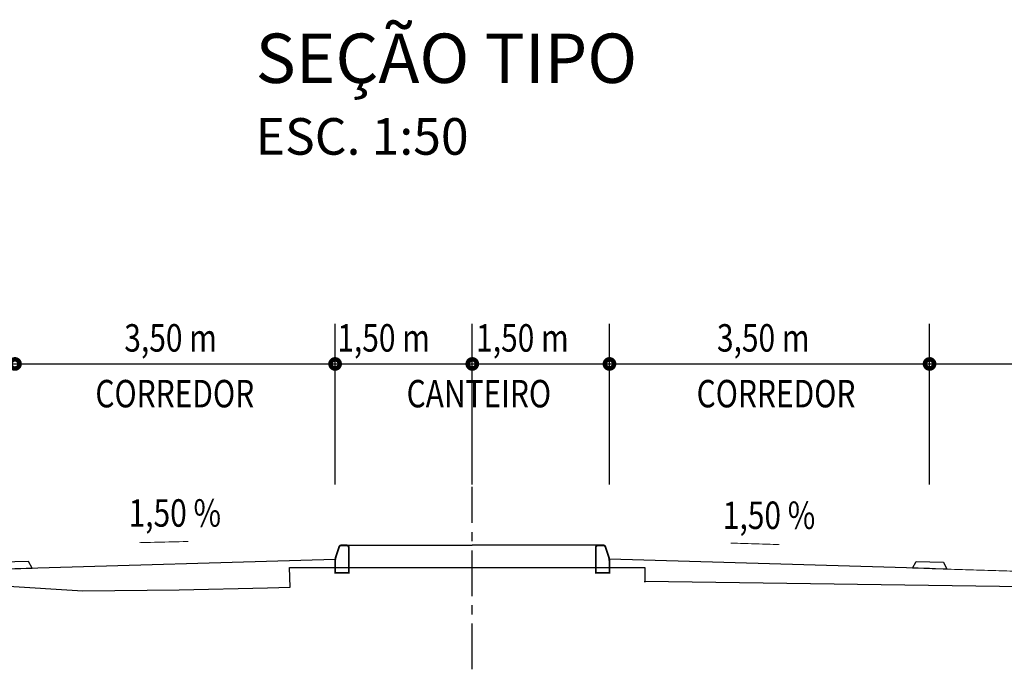
# Model space of a CAD drawing. Extents: x -32 to 994, y 0 to 594.
# Drawn here: x 870 to 923, y 497 to 533 of the extents above; entities that cross this region are included whole.
import ezdxf

# ---------------------------------------------------------------- set-up
doc = ezdxf.new("R2010")
doc.units = 0
doc.header["$MEASUREMENT"] = 0
doc.linetypes.add('CENTER', pattern=[2, 1.25, -0.25, 0.25, -0.25])
doc.layers.get('0').update_dxf_attribs({"linetype": 'CONTINUOUS'})
doc.layers.add('DIMENSOES', color=7, linetype='CONTINUOUS')
doc.layers.add('EXISTENTE', color=3, linetype='CONTINUOUS')
doc.styles.add('ROMANS', font='romans.shx', dxfattribs={"width": 0.75, "height": 3.5})

# ---------------------------------------------------------------- blocks, each defined once
blk = doc.blocks.new('A$C0E392E6F')
for p, q in [((52.477, 7.622), (69.977, 8.147)), ((102.477, 7.622), (84.977, 8.147))]:
    blk.add_line(p, q)
for points in [[(69.977, 12.216), (69.977, 21.01)], [(77.477, 12.216), (77.477, 21.01)], [(84.977, 12.216), (84.977, 21.01)], [(102.477, 12.216), (102.477, 21.01)], [(0, 18.811), (155.594, 18.811)], [(70.602, 8.897), (77.477, 8.897)], [(84.352, 8.897), (77.477, 8.897)]]:
    blk.add_lwpolyline(points)
for points, const_width in [([(52.227, 18.811, 1), (52.727, 18.811, 1)], 0.25), ([(69.727, 18.811, 1), (70.227, 18.811, 1)], 0.25), ([(77.227, 18.811, 1), (77.727, 18.811, 1)], 0.25), ([(84.727, 18.811, 1), (85.227, 18.811, 1)], 0.25), ([(102.227, 18.811, 1), (102.727, 18.811, 1)], 0.25), ([(70.602, 8.897, -0.414214), (70.727, 8.772), (70.727, 7.397), (69.977, 7.397), (69.977, 7.985, -0.080612), (70.028, 8.301), (70.198, 8.811, -0.322823), (70.317, 8.897)], 0.1), ([(84.352, 8.897, 0.414214), (84.227, 8.772), (84.227, 7.397), (84.977, 7.397), (84.977, 7.985, 0.080612), (84.925, 8.301), (84.755, 8.811, 0.322823), (84.636, 8.897)], 0.1)]:
    blk.add_lwpolyline(points, format="xyb", close=True, dxfattribs=dict(const_width=const_width))
at = {"linetype": 'CENTER', "ltscale": 2}
blk.add_lwpolyline([(77.477, 2.12), (77.477, 12.098)], dxfattribs=at)
for points in [[(61.954, 9.105, 0.05, 0.05, 0), (60.478, 9.071, 0.5, 0, 0), (59.228, 9.042, 0, 0, 0)], [(91.595, 9.019, 0.05, 0.05, 0), (93.071, 8.974, 0.5, 0, 0), (94.321, 8.937, 0, 0, 0)]]:
    blk.add_lwpolyline(points, format="xyseb")
for points in [[(51.716, 7.974), (51.539, 7.594), (53.414, 7.65), (53.215, 8.019)], [(103.237, 7.974), (103.414, 7.594), (101.539, 7.65), (101.738, 8.019)]]:
    blk.add_lwpolyline(points, close=True)
at = {"const_width": 0.05}
blk.add_lwpolyline([(102.477, 7.622), (137.477, 6.572)], dxfattribs=at)
at = {"layer": 'EXISTENTE'}
for points in [[(31.95, 6.219), (37.137, 6.788), (44.611, 6.997), (47.426, 6.891), (51.835, 6.679), (56.191, 6.413), (61.451, 6.466), (66.285, 6.573), (67.526, 6.612), (67.492, 7.688), (77.477, 7.688)], [(77.477, 7.688), (86.909, 7.688), (86.918, 6.891), (86.918, 6.944), (108.892, 6.621), (120.497, 6.388), (120.497, 7.086), (124.144, 7.086), (124.144, 6.335), (132.684, 6.211)]]:
    blk.add_lwpolyline(points, dxfattribs=at)
at = {"ltscale": 4000, "style": 'ROMANS'}
for s, height, p in [('SEÇÃO TIPO', 2.7, (65.632, 34.169)), ('ESC. 1:50', 2, (65.632, 30.247))]:
    blk.add_text(s, height=height, dxfattribs=at).set_placement(p)
at = {"style": 'ROMANS', "width": 0.8}
for s, p in [('3,50 m', (58.453, 19.485)), ('1,50 m', (70.097, 19.485)), ('1,50 m', (77.688, 19.485)), ('3,50 m', (90.853, 19.485)), ('CORREDOR', (56.871, 16.437)), ('CANTEIRO', (73.886, 16.437)), ('CORREDOR', (89.741, 16.437)), ('1,50 %', (58.687, 9.915)), ('1,50 %', (91.175, 9.79))]:
    blk.add_text(s, height=1.5, dxfattribs=at).set_placement(p)

msp = doc.modelspace()

# ---------------------------------------------------------------- block references
at = {"layer": 'DIMENSOES'}
msp.add_blockref('A$C0E392E6F', (816.769, 495.147), dxfattribs=at)

doc.saveas('drawing.dxf')
